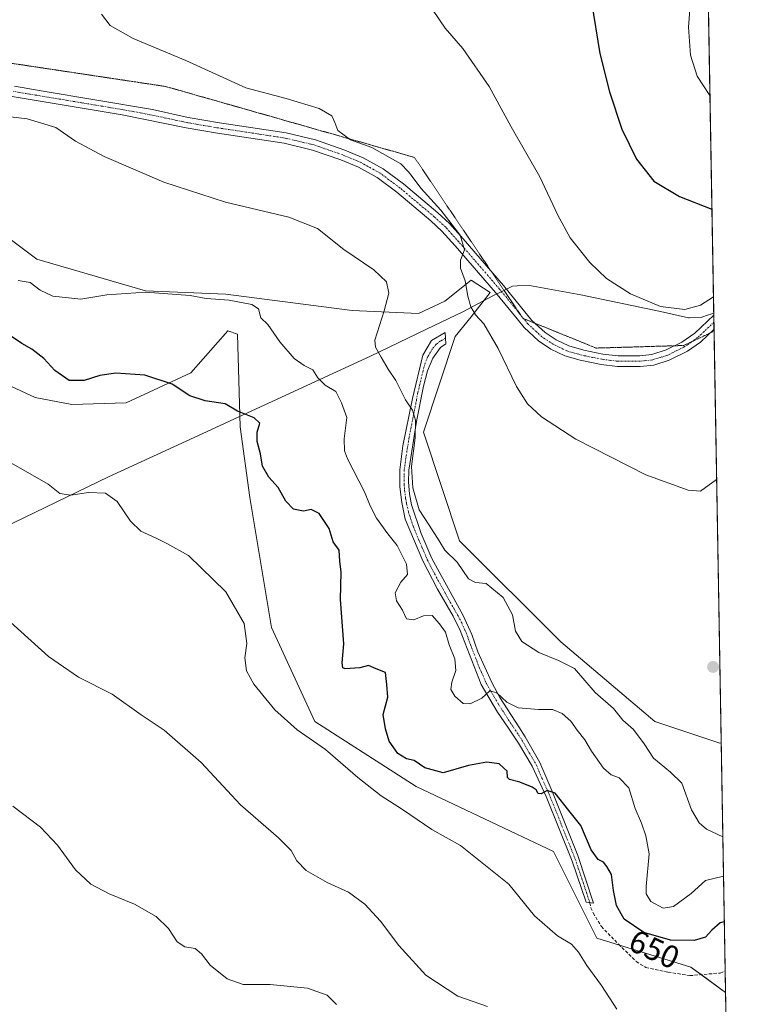
# Model space of a CAD drawing. Units: metres. Extents: x 618189 to 621658, y 4699361 to 4701733.
# Drawn here: x 621426 to 621658, y 4700025 to 4700334 of the extents above; entities that cross this region are included whole.
import ezdxf
from ezdxf.enums import TextEntityAlignment as Align

# ---------------------------------------------------------------- set-up
doc = ezdxf.new("R2010")
doc.units = ezdxf.units.M
doc.header["$MEASUREMENT"] = 0
for name, pattern in [('TRAZO_Y_PUNTO', [1, 0.5, -0.25, 0, -0.25]), ('TRAZOS2', [0.375, 0.25, -0.125]), ('TRAZOSX2', [1.5, 1, -0.5])]:
    doc.linetypes.add(name, pattern=pattern)
for name, color, linetype, lineweight in [('Camino', 19, 'Continuous', 0), ('Camino Cxs', 19, 'Continuous', 0), ('Camino eje', 39, 'TRAZO_Y_PUNTO', 13), ('Carátula', 7, 'Continuous', 5), ('Comarca CxS', 133, 'Continuous', 0), ('Comunidad Autónoma CxS', 142, 'Continuous', 0), ('Cultivos herbáceos CxS', 92, 'Continuous', 0), ('Curva de nivel maestra', 36, 'Continuous', 30), ('Curva de nivel normal', 36, 'Continuous', 0), ('Matorral', 135, 'Continuous', 0), ('Matorral CxS', 135, 'Continuous', 0), ('Municipio', 9, 'Continuous', 13), ('Municipio CxS', 142, 'Continuous', 0), ('Provincia CxS', 1, 'Continuous', 0), ('Punto de cota en terreno', 7, 'Continuous', 0), ('Rótulo de curva de nivel directora', 19, 'Continuous', 0), ('Senda', 19, 'TRAZOSX2', 0), ('Vía pecuaria eje', 92, 'TRAZOS2', 0)]:
    doc.layers.add(name, color=color, linetype=linetype, lineweight=lineweight)
doc.styles.add('Arial', font='txt', dxfattribs={"height": 0.2})

# ---------------------------------------------------------------- blocks, each defined once
blk = doc.blocks.new('*U150')
at = {"layer": 'Matorral CxS', "color": 135, "linetype": 'Continuous', "lineweight": 0}
blk.add_polyline3d([(621410.25, 4700274.97, 655.54), (621431.68, 4700259.04, 655.95), (621465.75, 4700249.15, 654.79), (621491.02, 4700248.05, 655.2), (621530.6, 4700242.98, 658.41), (621551.46, 4700242.01, 661.9), (621559.7, 4700245.85, 663.42), (621567.95, 4700252.45, 665.23), (621573.99, 4700248.6, 666.15), (621567.95, 4700240.91, 664.69), (621562.96, 4700234.73, 663.67), (621552.99, 4700204.7, 661.02), (621564.33, 4700170.67, 660.96), (621596.1, 4700138.9, 660.78), (621625.59, 4700113.94, 662.71), (621646.02, 4700107.13, 663.89), (621646.46, 4700107.23, 663.95), (621647.82, 4700028.88, 646.48), (621636.94, 4700036.79, 647.37), (621607.44, 4700045.87, 646.64), (621593.83, 4700073.1, 647.41), (621550.72, 4700093.52, 647.13), (621518.95, 4700113.94, 645.95), (621505.34, 4700143.44, 646.25), (621498.53, 4700184.28, 648.08), (621495.52, 4700206.45, 649.4), (621494.61, 4700235.5, 652.91), (621491.57, 4700236.51, 652.81), (621480.03, 4700223.33, 650.79), (621459.7, 4700213.98, 648.38), (621442.67, 4700213.43, 648.49), (621431.13, 4700215.63, 648), (621419.04, 4700221.13, 647.12)], dxfattribs=at)
blk = doc.blocks.new('*U157')
at = {"layer": 'Cultivos herbáceos CxS', "color": 92, "linetype": 'Continuous', "lineweight": 0}
blk.add_polyline3d([(621419.04, 4700221.13, 647.12), (621431.13, 4700215.63, 648), (621442.67, 4700213.43, 648.49), (621459.7, 4700213.98, 648.38), (621480.03, 4700223.33, 650.79), (621491.57, 4700236.51, 652.81), (621494.61, 4700235.5, 652.91), (621495.52, 4700206.45, 649.4), (621498.53, 4700184.28, 648.08), (621505.34, 4700143.44, 646.25), (621518.95, 4700113.94, 645.95), (621550.72, 4700093.52, 647.13), (621593.83, 4700073.1, 647.41), (621607.44, 4700045.87, 646.64), (621636.94, 4700036.79, 647.37), (621647.82, 4700028.88, 646.48), (621650.21, 4699891.8, 628.07)], dxfattribs=at)
blk = doc.blocks.new('*U195')
at = {"layer": 'Curva de nivel normal', "color": 36, "linetype": 'Continuous', "lineweight": 0}
for points in [[(621642.14, 4700354.82, 680), (621639.5, 4700351.43, 680), (621637.26, 4700345.51, 680), (621636.23, 4700331.86, 680), (621636.88, 4700323.08, 680), (621638.91, 4700316.46, 680), (621642.92, 4700310.41, 680)], [(621642.92, 4700310.41, 680)]]:
    blk.add_polyline3d(points, dxfattribs=at)
blk = doc.blocks.new('5PATER')
at = {"layer": 'Carátula', "linetype": 'Continuous', "lineweight": 5}
h = blk.add_hatch(color=250, dxfattribs=at)
edge = h.paths.add_edge_path()
edge.add_ellipse((0, 0.01), major_axis=(-1.33, -1.34), ratio=0.999422, start_angle=0, end_angle=360)

msp = doc.modelspace()

# ---------------------------------------------------------------- linework, layer by layer
at = {"layer": 'Camino', "color": 19, "linetype": 'Continuous', "lineweight": 0}
for points in [[(621424.6, 4700313.35, 662.12), (621432.96, 4700311.93, 662.38), (621467.91, 4700306.01, 663.1), (621479.13, 4700303.55, 663.23), (621488.98, 4700301.88, 663.44), (621509.88, 4700298.71, 663.65), (621519.14, 4700296.5, 663.94), (621528.31, 4700293.32, 663.94), (621534.1, 4700290.89, 664.22), (621540.32, 4700287.46, 664.35), (621546.72, 4700282.68, 664.31), (621557.5, 4700273.62, 664.61), (621561.16, 4700270.22, 664.83), (621565.42, 4700265.49, 665.03), (621578.17, 4700250.74, 666.12), (621587.01, 4700239.85, 666.46), (621591.19, 4700236.01, 666.6), (621594.67, 4700233.72, 666.62), (621598.59, 4700231.81, 666.71), (621603.4, 4700230.46, 667.01), (621609.32, 4700229.27, 667.39), (621614.09, 4700228.66, 667.59), (621620.9, 4700228.69, 667.91), (621624.65, 4700229.08, 668.11), (621629.23, 4700230.56, 668.4), (621634.15, 4700233.02, 668.59), (621638.17, 4700235.84, 669.04), (621644.11, 4700241.48, 669.48), (621644.12, 4700241.49, 669.48)], [(621644.2, 4700237.01, 669.16), (621644.19, 4700237, 669.16), (621639.96, 4700233, 668.71), (621635.85, 4700230.17, 668.42), (621630.1, 4700227.32, 668.17), (621625.34, 4700225.81, 667.91), (621621.08, 4700225.37, 667.73), (621613.89, 4700225.34, 667.35), (621608.78, 4700225.99, 667.06), (621602.21, 4700227.32, 666.68), (621597.4, 4700228.7, 666.46), (621593.02, 4700230.84, 666.36), (621589.14, 4700233.39, 666.28), (621584.59, 4700237.57, 666.11), (621582.37, 4700240.29, 666.04), (621575.62, 4700248.61, 665.98), (621562.93, 4700263.29, 664.47), (621558.79, 4700267.89, 664.44), (621555.3, 4700271.13, 664.28), (621544.66, 4700280.07, 663.98), (621538.52, 4700284.66, 663.91), (621532.65, 4700287.9, 663.75), (621527.12, 4700290.22, 663.47), (621518.21, 4700293.31, 663.6), (621509.25, 4700295.45, 663.38), (621488.34, 4700298.62, 663.28), (621478.49, 4700300.29, 663.07), (621458.46, 4700304.39, 662.87), (621423.93, 4700310.1, 661.57)], [(621644.12, 4700241.49, 669.48), (621644.2, 4700237.01, 669.16)], [(621601.45, 4700071.82, 648.25), (621606.36, 4700056.9, 647.57), (621604.07, 4700057.19, 647.36), (621599.65, 4700070.08, 647.88), (621591.52, 4700090.33, 649.69), (621587.17, 4700099.85, 650.87), (621582.88, 4700107.1, 652.12), (621579.48, 4700112.14, 653.14), (621576.29, 4700116.88, 653.99), (621571.13, 4700125.54, 655.27), (621564.56, 4700142.53, 655.73), (621562.31, 4700146.99, 655.95), (621557.39, 4700155.44, 656.66), (621552.81, 4700164.33, 656.92), (621547.31, 4700177.45, 657.85), (621546.18, 4700182.67, 658.14), (621545.57, 4700187.62, 658.32), (621545.61, 4700192.94, 658.53), (621546.54, 4700200.44, 658.99), (621549.56, 4700215.28, 660.18), (621552.8, 4700228.91, 662.39), (621555.52, 4700233.57, 662.77), (621559.8, 4700236.03, 663.39), (621560.05, 4700232.44, 663.22), (621558.36, 4700231.3, 662.91), (621555.99, 4700228.03, 662.42), (621554.26, 4700224.05, 662.08), (621553, 4700219.23, 661.42), (621550.85, 4700208.1, 659.97), (621548.39, 4700192.84, 660.09), (621548.32, 4700189.04, 659.77), (621548.63, 4700185.4, 659.54), (621549.25, 4700181.99, 659.41), (621552.27, 4700172.92, 657.83), (621555.6, 4700165.06, 657.53), (621565.43, 4700147.25, 656.29), (621568.15, 4700141.28, 656.19), (621570.1, 4700135.83, 655.93), (621574.44, 4700126.14, 655.72), (621577.01, 4700121.5, 654.78), (621582.97, 4700112.2, 652.98), (621584.96, 4700109.09, 652.39), (621589.54, 4700101.02, 651.21), (621593.3, 4700092.21, 650.02), (621601.45, 4700071.82, 648.25)]]:
    msp.add_polyline3d(points, dxfattribs=at)
at = {"layer": 'Camino Cxs', "color": 19, "linetype": 'Continuous', "lineweight": 0}
msp.add_polyline3d([(621424.6, 4700313.35, 662.12), (621432.96, 4700311.93, 662.38), (621467.91, 4700306.01, 663.1), (621479.13, 4700303.55, 663.23), (621488.98, 4700301.88, 663.44), (621509.88, 4700298.71, 663.65), (621519.14, 4700296.5, 663.94), (621528.31, 4700293.32, 663.94), (621534.1, 4700290.89, 664.22), (621540.32, 4700287.46, 664.35), (621546.72, 4700282.68, 664.31), (621557.5, 4700273.62, 664.61), (621561.16, 4700270.22, 664.83), (621565.42, 4700265.49, 665.03), (621578.17, 4700250.74, 666.12), (621587.01, 4700239.85, 666.46), (621591.19, 4700236.01, 666.6), (621594.67, 4700233.72, 666.62), (621598.59, 4700231.81, 666.71), (621603.4, 4700230.46, 667.01), (621609.32, 4700229.27, 667.39), (621614.09, 4700228.66, 667.59), (621620.9, 4700228.69, 667.91), (621624.65, 4700229.08, 668.11), (621629.23, 4700230.56, 668.4), (621634.15, 4700233.02, 668.59), (621638.17, 4700235.84, 669.04), (621644.11, 4700241.48, 669.48), (621644.12, 4700241.49, 669.48), (621644.2, 4700237.01, 669.16), (621644.19, 4700237, 669.16), (621639.96, 4700233, 668.71), (621635.85, 4700230.17, 668.42), (621630.1, 4700227.32, 668.17), (621625.34, 4700225.81, 667.91), (621621.08, 4700225.37, 667.73), (621613.89, 4700225.34, 667.35), (621608.78, 4700225.99, 667.06), (621602.21, 4700227.32, 666.68), (621597.4, 4700228.7, 666.46), (621593.02, 4700230.84, 666.36), (621589.14, 4700233.39, 666.28), (621584.59, 4700237.57, 666.11), (621582.37, 4700240.29, 666.04), (621575.62, 4700248.61, 665.98), (621562.93, 4700263.29, 664.47), (621558.79, 4700267.89, 664.44), (621555.3, 4700271.13, 664.28), (621544.66, 4700280.07, 663.98), (621538.52, 4700284.66, 663.91), (621532.65, 4700287.9, 663.75), (621527.12, 4700290.22, 663.47), (621518.21, 4700293.31, 663.6), (621509.25, 4700295.45, 663.38), (621488.34, 4700298.62, 663.28), (621478.49, 4700300.29, 663.07), (621458.46, 4700304.39, 662.87), (621423.93, 4700310.1, 661.57)], dxfattribs=at)
msp.add_polyline3d([(621601.45, 4700071.82, 648.25), (621606.36, 4700056.9, 647.57), (621604.07, 4700057.19, 647.36), (621599.65, 4700070.08, 647.88), (621591.52, 4700090.33, 649.69), (621587.17, 4700099.85, 650.87), (621582.88, 4700107.1, 652.12), (621579.48, 4700112.14, 653.14), (621576.29, 4700116.88, 653.99), (621571.13, 4700125.54, 655.27), (621564.56, 4700142.53, 655.73), (621562.31, 4700146.99, 655.95), (621557.39, 4700155.44, 656.66), (621552.81, 4700164.33, 656.92), (621547.31, 4700177.45, 657.85), (621546.18, 4700182.67, 658.14), (621545.57, 4700187.62, 658.32), (621545.61, 4700192.94, 658.53), (621546.54, 4700200.44, 658.99), (621549.56, 4700215.28, 660.18), (621552.8, 4700228.91, 662.39), (621555.52, 4700233.57, 662.77), (621559.8, 4700236.03, 663.39), (621560.05, 4700232.44, 663.22), (621558.36, 4700231.3, 662.91), (621555.99, 4700228.03, 662.42), (621554.26, 4700224.05, 662.08), (621553, 4700219.23, 661.42), (621550.85, 4700208.1, 659.97), (621548.39, 4700192.84, 660.09), (621548.32, 4700189.04, 659.77), (621548.63, 4700185.4, 659.54), (621549.25, 4700181.99, 659.41), (621552.27, 4700172.92, 657.83), (621555.6, 4700165.06, 657.53), (621565.43, 4700147.25, 656.29), (621568.15, 4700141.28, 656.19), (621570.1, 4700135.83, 655.93), (621574.44, 4700126.14, 655.72), (621577.01, 4700121.5, 654.78), (621582.97, 4700112.2, 652.98), (621584.96, 4700109.09, 652.39), (621589.54, 4700101.02, 651.21), (621593.3, 4700092.21, 650.02), (621601.45, 4700071.82, 648.25)], close=True, dxfattribs=at)
at = {"layer": 'Camino eje', "color": 39, "linetype": 'TRAZO_Y_PUNTO', "lineweight": 13}
for points in [[(621644.16, 4700239.25, 669.4), (621641.18, 4700236.42, 669.12), (621639.07, 4700234.42, 668.86), (621637.06, 4700233.01, 668.65), (621635, 4700231.6, 668.51), (621632.54, 4700230.37, 668.41), (621629.67, 4700228.94, 668.27), (621627.38, 4700228.2, 668.12), (621625, 4700227.45, 667.99), (621620.99, 4700227.03, 667.81), (621613.99, 4700227, 667.47), (621609.05, 4700227.63, 667.22), (621606.09, 4700228.23, 667.1), (621602.81, 4700228.89, 666.82), (621600.4, 4700229.57, 666.67), (621598, 4700230.26, 666.58), (621595.81, 4700231.33, 666.51), (621593.85, 4700232.28, 666.49), (621590.17, 4700234.7, 666.44), (621585.8, 4700238.71, 666.29), (621584.69, 4700240.07, 666.25), (621576.9, 4700249.68, 665.93), (621564.18, 4700264.39, 664.73), (621559.98, 4700269.06, 664.62), (621556.4, 4700272.38, 664.41), (621545.69, 4700281.38, 664.15), (621539.42, 4700286.06, 664.11), (621533.38, 4700289.4, 663.97), (621527.72, 4700291.77, 663.71), (621518.68, 4700294.91, 663.77), (621509.57, 4700297.08, 663.49), (621488.66, 4700300.25, 663.36), (621478.81, 4700301.92, 663.14), (621473.2, 4700303.15, 663.09), (621463.19, 4700305.2, 662.93), (621445.71, 4700308.16, 662.38), (621428.45, 4700311.02, 662.1), (621424.27, 4700311.73, 661.86)], [(621559.93, 4700234.24, 663.3), (621558.38, 4700233.38, 663.03), (621557, 4700232.33, 662.77), (621555.76, 4700230.8, 662.58), (621554.4, 4700228.47, 662.39), (621553.53, 4700226.48, 662.16), (621552.9, 4700224.07, 661.77), (621551.28, 4700217.26, 660.6), (621550.21, 4700211.69, 659.99), (621548.7, 4700204.27, 659.7), (621547.47, 4700196.64, 659.38), (621547, 4700192.89, 659.11), (621546.97, 4700190.99, 659), (621546.95, 4700188.33, 658.87), (621547.1, 4700186.51, 658.83), (621547.41, 4700184.04, 658.8), (621547.72, 4700182.33, 658.75), (621548.28, 4700179.72, 658.69), (621549.79, 4700175.19, 657.95), (621552.54, 4700168.63, 657.64), (621554.21, 4700164.7, 657.19), (621556.5, 4700160.25, 656.79), (621561.41, 4700151.35, 656.28), (621563.87, 4700147.12, 656.12), (621565, 4700144.89, 655.99), (621566.36, 4700141.91, 655.97), (621567.33, 4700139.18, 655.96), (621570.62, 4700130.69, 655.6), (621572.79, 4700125.84, 655.41), (621574.07, 4700123.52, 655.09), (621576.65, 4700119.19, 654.22), (621579.63, 4700114.54, 653.6), (621581.23, 4700112.17, 652.97), (621582.93, 4700109.65, 652.56), (621583.92, 4700108.1, 652.25), (621586.21, 4700104.06, 651.45), (621588.36, 4700100.44, 651.02), (621590.24, 4700096.03, 650.21), (621592.41, 4700091.27, 649.82), (621596.49, 4700081.08, 648.8), (621600.55, 4700070.95, 648.07), (621602.76, 4700064.51, 647.92), (621605.22, 4700057.05, 647.46)]]:
    msp.add_polyline3d(points, dxfattribs=at)
at = {"layer": 'Comarca CxS', "color": 133, "linetype": 'Continuous', "lineweight": 0}
msp.add_polyline3d([(621658.43, 4699419.99, 526.26), (618231.4, 4699361.09, 442.12), (618192.23, 4701674.32, 421.9), (621618.13, 4701733.23, 554.52), (621658.43, 4699419.99, 526.26)], close=True, dxfattribs=at)
msp.add_polyline3d([(621658.43, 4699419.99, 526.26), (618231.4, 4699361.09, 442.12), (618192.23, 4701674.32, 421.9), (621618.13, 4701733.23, 554.52), (621658.43, 4699419.99, 526.26)], close=True, dxfattribs=at)
at = {"layer": 'Comunidad Autónoma CxS', "color": 142, "linetype": 'Continuous', "lineweight": 0}
msp.add_polyline3d([(621658.43, 4699419.99, 526.26), (618231.4, 4699361.09, 442.12), (618204.35, 4700958.5, 432.79), (618192.23, 4701674.32, 421.9), (621618.13, 4701733.23, 554.52), (621644.11, 4700242.12, 669.51), (621658.43, 4699419.99, 526.26)], close=True, dxfattribs=at)
msp.add_polyline3d([(621658.43, 4699419.99, 526.26), (618231.4, 4699361.09, 442.12), (618204.35, 4700958.5, 432.79), (618192.23, 4701674.32, 421.9), (621618.13, 4701733.23, 554.52), (621644.11, 4700242.12, 669.51), (621658.43, 4699419.99, 526.26)], close=True, dxfattribs=at)
at = {"layer": 'Cultivos herbáceos CxS', "color": 92, "linetype": 'Continuous', "lineweight": 0}
for points in [[(621642.44, 4700337.69, 682.36), (621646.46, 4700107.23, 663.95), (621646.02, 4700107.13, 663.89), (621625.59, 4700113.94, 662.71), (621596.1, 4700138.9, 660.78), (621564.33, 4700170.67, 660.96), (621552.99, 4700204.7, 661.02), (621562.96, 4700234.73, 663.67), (621567.95, 4700240.91, 664.69), (621573.99, 4700248.6, 666.15), (621567.95, 4700252.45, 665.23), (621559.7, 4700245.85, 663.42), (621551.46, 4700242.01, 661.9), (621530.6, 4700242.98, 658.41), (621491.02, 4700248.05, 655.2), (621465.75, 4700249.15, 654.79), (621431.68, 4700259.04, 655.95), (621410.25, 4700274.97, 655.54)], [(621642.44, 4700337.69, 682.36), (621644.12, 4700241.49, 669.48), (621644.16, 4700239.25, 669.4), (621644.2, 4700237.01, 669.16), (621644.21, 4700236.43, 669.07), (621646.46, 4700107.23, 663.95)], [(621410.25, 4700274.98, 655.54), (621431.68, 4700259.04, 655.95), (621465.75, 4700249.15, 654.79), (621491.02, 4700248.05, 655.2), (621530.6, 4700242.98, 658.41), (621551.46, 4700242.01, 661.9), (621559.7, 4700245.85, 663.42), (621567.95, 4700252.45, 665.23), (621573.99, 4700248.6, 666.15), (621567.95, 4700240.91, 664.69), (621562.96, 4700234.73, 663.67), (621552.99, 4700204.71, 661.02), (621564.33, 4700170.67, 660.96), (621596.1, 4700138.9, 660.78), (621625.59, 4700113.94, 662.71), (621646.02, 4700107.13, 663.89), (621646.46, 4700107.23, 663.95)], [(621647.82, 4700028.88, 646.48), (621640.16, 4700034.45, 647.19), (621636.94, 4700036.79, 647.37), (621614.57, 4700043.67, 647.24), (621607.44, 4700045.87, 646.64), (621593.83, 4700073.1, 647.41), (621550.72, 4700093.52, 647.13), (621518.95, 4700113.94, 645.95), (621505.34, 4700143.44, 646.25), (621498.53, 4700184.28, 648.08), (621495.52, 4700206.45, 649.4), (621494.61, 4700235.5, 652.91), (621491.57, 4700236.51, 652.81), (621480.03, 4700223.33, 650.79), (621459.7, 4700213.98, 648.38), (621442.67, 4700213.44, 648.49), (621431.13, 4700215.63, 648), (621419.04, 4700221.13, 647.12)], [(621647.82, 4700028.88, 646.48), (621650.21, 4699891.8, 628.07)]]:
    msp.add_polyline3d(points, dxfattribs=at)
at = {"layer": 'Curva de nivel maestra', "color": 36, "linetype": 'Continuous', "lineweight": 30}
for points in [[(621641.74, 4700378.22, 675), (621633.12, 4700374.1, 675), (621623.02, 4700367.26, 675), (621611.13, 4700355.51, 675), (621606.48, 4700348.27, 675), (621605.74, 4700339.74, 675), (621608.42, 4700323.67, 675), (621611.42, 4700311.55, 675), (621615.23, 4700299.87, 675), (621619.88, 4700290.43, 675), (621625.32, 4700283.53, 675), (621633.39, 4700278.74, 675), (621643.54, 4700274.8, 675)], [(621647.44, 4700051.08, 650), (621646.18, 4700050.67, 650), (621643.48, 4700048.4, 650), (621641.56, 4700046.17, 650), (621638, 4700045.18, 650), (621630.54, 4700045.28, 650), (621622.16, 4700047.64, 650), (621615.97, 4700051.87, 650), (621613.6, 4700056.11, 650), (621612.64, 4700060.89, 650), (621612, 4700065.86, 650), (621610.55, 4700068.41, 650), (621609.54, 4700069.8, 650), (621607.82, 4700070.6, 650), (621605.66, 4700073.59, 650), (621602.36, 4700081.23, 650), (621598.64, 4700085.95, 650), (621594.31, 4700091.4, 650), (621591.79, 4700092.3, 650), (621589.98, 4700091.18, 650), (621588.98, 4700091.33, 650), (621588.43, 4700092.46, 650), (621587.1, 4700093.3, 650), (621583.21, 4700094.91, 650), (621580.03, 4700095.68, 650), (621579.34, 4700096.31, 650), (621579.33, 4700098.3, 650), (621576.8, 4700100.66, 650), (621572.86, 4700101.16, 650), (621567.13, 4700100.07, 650), (621559.16, 4700097.8, 650), (621553.47, 4700099.35, 650), (621550.09, 4700101.63, 650), (621547.69, 4700102.23, 650), (621544.99, 4700103.86, 650), (621542.22, 4700107.77, 650), (621541.08, 4700111.63, 650), (621540.4, 4700116.15, 650), (621541.82, 4700121.52, 650), (621541.47, 4700125.55, 650), (621541.08, 4700129.32, 650), (621538.14, 4700130.45, 650), (621535.78, 4700131.49, 650), (621533.06, 4700130.76, 650), (621528.45, 4700130.43, 650), (621527.66, 4700130.8, 650), (621527.45, 4700132.32, 650), (621527.99, 4700138.32, 650), (621527.01, 4700152.27, 650), (621527.15, 4700160.78, 650), (621526.8, 4700164.27, 650), (621526.58, 4700167.66, 650), (621524.67, 4700170.37, 650), (621523.37, 4700174.51, 650), (621520.22, 4700179.23, 650), (621517.75, 4700180.51, 650), (621515.32, 4700180, 650), (621512.26, 4700180.57, 650), (621509.79, 4700183.06, 650), (621507.36, 4700187.34, 650), (621504.44, 4700190.6, 650), (621502.5, 4700194.08, 650), (621501.9, 4700198, 650), (621500.8, 4700201.78, 650), (621500.76, 4700204.8, 650), (621501.6, 4700207.62, 650), (621499.84, 4700209.22, 650), (621494.62, 4700211.36, 650), (621490.78, 4700213.69, 650), (621484.45, 4700214.57, 650), (621479.62, 4700216.14, 650), (621474.15, 4700219.79, 650), (621465.53, 4700222.65, 650), (621456.39, 4700223.27, 650), (621451.45, 4700222.56, 650), (621446.53, 4700220.94, 650), (621441.76, 4700221.01, 650), (621437.32, 4700224.06, 650), (621433.84, 4700227.88, 650), (621430.11, 4700230.84, 650), (621426.98, 4700232.63, 650), (621422.4, 4700235.67, 650)]]:
    msp.add_polyline3d(points, dxfattribs=at)
at = {"layer": 'Curva de nivel normal', "color": 36, "linetype": 'Continuous', "lineweight": 0}
for points in [[(621645.02, 4700189.85, 665), (621639.96, 4700186.25, 665), (621636.05, 4700186.49, 665), (621622.81, 4700191.33, 665), (621600.88, 4700202.5, 665), (621590.08, 4700209.58, 665), (621585.68, 4700213.63, 665), (621582.25, 4700219.12, 665), (621576.48, 4700231.02, 665), (621571.91, 4700238.78, 665), (621569.35, 4700241.56, 665), (621567.85, 4700244.06, 665), (621566.91, 4700247.45, 665), (621566.08, 4700252.29, 665), (621564.65, 4700256.2, 665), (621564.62, 4700258.72, 665), (621565.89, 4700262.03, 665), (621564.48, 4700266.59, 665), (621558.46, 4700274.42, 665), (621552.18, 4700281.37, 665), (621549.43, 4700285.06, 665), (621548.27, 4700286.49, 665), (621545.88, 4700288.96, 665), (621536.8, 4700294.12, 665), (621530.08, 4700296.49, 665), (621526.1, 4700299.4, 665), (621525.22, 4700301.93, 665), (621524.25, 4700304.02, 665), (621520.3, 4700306.39, 665), (621509.94, 4700309.5, 665), (621497.3, 4700312.86, 665), (621478.37, 4700321.4, 665), (621461.85, 4700328.32, 665), (621454.66, 4700332.36, 665), (621451.91, 4700335.95, 665)], [(621644.02, 4700247.26, 670), (621639.92, 4700244.62, 670), (621635.07, 4700243.26, 670), (621627.43, 4700244.22, 670), (621618.02, 4700248.14, 670), (621610.43, 4700253.04, 670), (621605.2, 4700257.98, 670), (621599.06, 4700265.78, 670), (621595.14, 4700272.89, 670), (621589.54, 4700284.9, 670), (621580.51, 4700300.59, 670), (621573.67, 4700313.21, 670), (621565.34, 4700325.22, 670), (621559.83, 4700331.59, 670), (621556.07, 4700337.14, 670)], [(621646.97, 4700077.69, 660), (621641.88, 4700080.13, 660), (621639.53, 4700082.11, 660), (621637.17, 4700086.19, 660), (621634.14, 4700094.56, 660), (621630.58, 4700098.05, 660), (621625.22, 4700102.42, 660), (621622.28, 4700106.96, 660), (621618.92, 4700111.46, 660), (621615.55, 4700114.32, 660), (621612.71, 4700117.99, 660), (621606.9, 4700123.01, 660), (621600.4, 4700130.52, 660), (621595.37, 4700133.04, 660), (621589.26, 4700135.58, 660), (621583.88, 4700139.04, 660), (621581.92, 4700142.3, 660), (621580.94, 4700147.44, 660), (621578.03, 4700152.89, 660), (621572.69, 4700157.23, 660), (621569.37, 4700157.57, 660), (621567.11, 4700158.72, 660), (621563.6, 4700163.9, 660), (621559.72, 4700167.73, 660), (621557.94, 4700170.66, 660), (621554.85, 4700175.6, 660), (621551.68, 4700180.39, 660), (621549.69, 4700187.24, 660), (621549.22, 4700193.95, 660), (621550.36, 4700202.97, 660), (621550.47, 4700208.51, 660), (621549.55, 4700211.68, 660), (621547.37, 4700214.85, 660), (621544.3, 4700221, 660), (621541.89, 4700224.5, 660), (621539.74, 4700228.32, 660), (621537.94, 4700231.43, 660), (621537.71, 4700233.67, 660), (621540.66, 4700242.84, 660), (621542.11, 4700248.4, 660), (621541.36, 4700251.91, 660), (621537.42, 4700255.69, 660), (621528.01, 4700262.1, 660), (621519.76, 4700268.67, 660), (621510.7, 4700272.27, 660), (621490.87, 4700276.95, 660), (621471.52, 4700283.21, 660), (621452.76, 4700291.32, 660), (621443.8, 4700296.14, 660), (621437.64, 4700300.36, 660), (621428.6, 4700303.11, 660), (621411.02, 4700305.23, 660)], [(621647.19, 4700065.34, 655), (621641.56, 4700064.01, 655), (621637.04, 4700059.92, 655), (621631.54, 4700055.8, 655), (621628.23, 4700055.31, 655), (621624.34, 4700057.39, 655), (621622.95, 4700059.87, 655), (621622.87, 4700062.14, 655), (621623.89, 4700072.39, 655), (621622.84, 4700077.99, 655), (621621.45, 4700081.99, 655), (621619.44, 4700086.66, 655), (621617.5, 4700093.08, 655), (621614.49, 4700096.19, 655), (621611.93, 4700097.16, 655), (621609.53, 4700099.24, 655), (621605.74, 4700104.6, 655), (621603.67, 4700108.21, 655), (621601.27, 4700111.18, 655), (621599.28, 4700113.98, 655), (621596.56, 4700116.47, 655), (621593.56, 4700117.68, 655), (621589.12, 4700117.67, 655), (621582.73, 4700118.24, 655), (621579.2, 4700119.99, 655), (621576.06, 4700122.92, 655), (621573.79, 4700123.51, 655), (621571.33, 4700121.21, 655), (621567.62, 4700119.5, 655), (621565.44, 4700119.62, 655), (621562.84, 4700121.84, 655), (621561.6, 4700123.99, 655), (621561.9, 4700126.32, 655), (621563.19, 4700129.9, 655), (621562.88, 4700133.63, 655), (621561.07, 4700137.98, 655), (621559.95, 4700142, 655), (621558.02, 4700144.56, 655), (621555.71, 4700147.22, 655), (621553.01, 4700147.13, 655), (621549.95, 4700145.86, 655), (621547.71, 4700146.18, 655), (621546.44, 4700148.9, 655), (621544.59, 4700151.82, 655), (621544.17, 4700154.32, 655), (621545.87, 4700157.66, 655), (621547.99, 4700160.07, 655), (621547.68, 4700163.3, 655), (621544.8, 4700169.12, 655), (621541.8, 4700172.87, 655), (621538.24, 4700177.75, 655), (621536.26, 4700181.67, 655), (621534.48, 4700185.99, 655), (621529.11, 4700196.33, 655), (621528.17, 4700198.86, 655), (621528.1, 4700202.67, 655), (621529, 4700209.33, 655), (621527.26, 4700214, 655), (621525.51, 4700217.56, 655), (621522.17, 4700219.54, 655), (621519.9, 4700221.85, 655), (621518.27, 4700224.33, 655), (621515.58, 4700225.67, 655), (621512.43, 4700227.87, 655), (621507.92, 4700233.11, 655), (621504.16, 4700238.58, 655), (621502, 4700240.6, 655), (621501.22, 4700243.44, 655), (621499.16, 4700244.87, 655), (621491.99, 4700246.15, 655), (621484.78, 4700246.74, 655), (621479.73, 4700247.62, 655), (621465.79, 4700248.67, 655), (621453.65, 4700247.82, 655), (621445.42, 4700246.49, 655), (621436.63, 4700247.48, 655), (621432.71, 4700249.33, 655), (621429.53, 4700251.75, 655), (621425.76, 4700252.39, 655)], [(621613.75, 4700023.61, 645), (621608.9, 4700031.06, 645), (621604.32, 4700037.36, 645), (621601.72, 4700041.56, 645), (621599.44, 4700044.02, 645), (621595.12, 4700046.69, 645), (621587.83, 4700052.92, 645), (621579.85, 4700062.86, 645), (621564.59, 4700075.04, 645), (621555.68, 4700080.06, 645), (621546.45, 4700086.29, 645), (621539.69, 4700090.59, 645), (621532.43, 4700096.36, 645), (621522.22, 4700105.15, 645), (621513.38, 4700111.27, 645), (621506.38, 4700117.59, 645), (621499.81, 4700125.69, 645), (621497.48, 4700129.87, 645), (621496.98, 4700133.93, 645), (621497.58, 4700138.36, 645), (621496.73, 4700144.67, 645), (621490.99, 4700154.67, 645), (621479.3, 4700166, 645), (621472.46, 4700169.76, 645), (621469.08, 4700171.47, 645), (621464.27, 4700173.7, 645), (621461.06, 4700176.83, 645), (621456.85, 4700182.94, 645), (621453.24, 4700185.61, 645), (621447.87, 4700185.84, 645), (621442.3, 4700184.94, 645), (621438.83, 4700185.48, 645), (621435.19, 4700188.4, 645), (621426.63, 4700193.33, 645), (621412.06, 4700201.51, 645)], [(621573.08, 4700024.44, 640), (621563.82, 4700027.65, 640), (621553.78, 4700034.34, 640), (621545.24, 4700043.58, 640), (621539.55, 4700051.29, 640), (621534.61, 4700056.58, 640), (621529.44, 4700060.34, 640), (621522.79, 4700063.42, 640), (621516.17, 4700067.14, 640), (621513.25, 4700070.19, 640), (621511.48, 4700073.46, 640), (621507.48, 4700077.36, 640), (621495.53, 4700087.74, 640), (621483.19, 4700101.07, 640), (621471.64, 4700111.19, 640), (621464.35, 4700116.05, 640), (621455.31, 4700122.49, 640), (621444.71, 4700127.79, 640), (621435.26, 4700134.32, 640), (621420.08, 4700148.01, 640)], [(621525.7, 4700025.12, 635), (621522.82, 4700028, 635), (621516.62, 4700030.2, 635), (621504.84, 4700031.36, 635), (621496.45, 4700031.37, 635), (621491.38, 4700033.14, 635), (621486.08, 4700037.39, 635), (621483.36, 4700041.04, 635), (621481.36, 4700042.62, 635), (621478.13, 4700043.18, 635), (621475.74, 4700044.79, 635), (621473, 4700048.98, 635), (621469.13, 4700052.76, 635), (621462.3, 4700056.61, 635), (621454.3, 4700059.84, 635), (621448.61, 4700062.82, 635), (621443.81, 4700067.37, 635), (621438.1, 4700075.08, 635), (621432.77, 4700080.76, 635), (621424.12, 4700087.36, 635)]]:
    msp.add_polyline3d(points, dxfattribs=at)
at = {"layer": 'Matorral', "color": 135, "linetype": 'Continuous', "lineweight": 0}
for points in [[(621410.25, 4700274.98, 655.54), (621431.68, 4700259.04, 655.95), (621465.75, 4700249.15, 654.79), (621491.02, 4700248.05, 655.2), (621530.6, 4700242.98, 658.41), (621551.46, 4700242.01, 661.9), (621559.7, 4700245.85, 663.42), (621567.95, 4700252.45, 665.23), (621573.99, 4700248.6, 666.15), (621567.95, 4700240.91, 664.69), (621562.96, 4700234.73, 663.67), (621552.99, 4700204.71, 661.02), (621564.33, 4700170.67, 660.96), (621596.1, 4700138.9, 660.78), (621625.59, 4700113.94, 662.71), (621646.02, 4700107.13, 663.89), (621646.46, 4700107.23, 663.95)], [(621647.82, 4700028.88, 646.48), (621640.16, 4700034.45, 647.19), (621636.94, 4700036.79, 647.37), (621614.57, 4700043.67, 647.24), (621607.44, 4700045.87, 646.64), (621593.83, 4700073.1, 647.41), (621550.72, 4700093.52, 647.13), (621518.95, 4700113.94, 645.95), (621505.34, 4700143.44, 646.25), (621498.53, 4700184.28, 648.08), (621495.52, 4700206.45, 649.4), (621494.61, 4700235.5, 652.91), (621491.57, 4700236.51, 652.81), (621480.03, 4700223.33, 650.79), (621459.7, 4700213.98, 648.38), (621442.67, 4700213.44, 648.49), (621431.13, 4700215.63, 648), (621419.04, 4700221.13, 647.12)], [(621646.46, 4700107.23, 663.95), (621647.7, 4700035.58, 647.2), (621647.82, 4700028.88, 646.48)]]:
    msp.add_polyline3d(points, dxfattribs=at)
at = {"layer": 'Municipio', "color": 9, "linetype": 'Continuous', "lineweight": 13}
msp.add_polyline3d([(621417.75, 4700173.11, 642.12), (621454.09, 4700190.74, 645.69), (621484.89, 4700204.9, 648.78), (621493.67, 4700208.94, 649.48), (621536.39, 4700228.59, 659.09), (621553.96, 4700237.07, 662.94), (621565.54, 4700242.65, 664.53), (621574.74, 4700247.53, 666.01), (621576.57, 4700248.43, 665.9), (621580.92, 4700250.58, 666.51), (621582.4, 4700250.64, 666.68), (621586.26, 4700250.81, 667.03), (621602.36, 4700247.83, 668.57), (621627.42, 4700242.6, 669.78), (621636.24, 4700240.62, 669.68), (621636.51, 4700240.63, 669.68), (621640.44, 4700240.83, 669.57), (621640.97, 4700241.02, 669.57), (621641.57, 4700241.23, 669.57), (621644.11, 4700242.12, 669.51)], dxfattribs=at)
msp.add_polyline3d([(621417.75, 4700173.11, 642.12), (621454.09, 4700190.74, 645.69), (621484.89, 4700204.9, 648.78), (621493.67, 4700208.94, 649.48), (621536.39, 4700228.59, 659.09), (621553.96, 4700237.07, 662.94), (621565.54, 4700242.65, 664.53), (621574.74, 4700247.53, 666.01), (621576.57, 4700248.43, 665.9), (621580.92, 4700250.58, 666.51), (621582.4, 4700250.64, 666.68), (621586.26, 4700250.81, 667.03), (621602.36, 4700247.83, 668.57), (621627.42, 4700242.6, 669.78), (621636.24, 4700240.62, 669.68), (621636.51, 4700240.63, 669.68), (621640.44, 4700240.83, 669.57), (621640.97, 4700241.02, 669.57), (621641.57, 4700241.23, 669.57), (621644.11, 4700242.12, 669.51)], dxfattribs=at)
at = {"layer": 'Municipio CxS', "color": 142, "linetype": 'Continuous', "lineweight": 0}
for points in [[(621618.13, 4701733.23, 554.52), (621644.11, 4700242.12, 669.51), (621644.11, 4700242.12, 669.51), (621641.57, 4700241.23, 669.57), (621640.97, 4700241.02, 669.57), (621640.44, 4700240.83, 669.57), (621636.51, 4700240.63, 669.68), (621636.24, 4700240.62, 669.68), (621627.42, 4700242.6, 669.78), (621602.36, 4700247.83, 668.57), (621586.26, 4700250.81, 667.03), (621582.4, 4700250.64, 666.68), (621580.92, 4700250.58, 666.51), (621576.57, 4700248.43, 665.9), (621574.74, 4700247.53, 666.01), (621565.54, 4700242.65, 664.53), (621553.96, 4700237.07, 662.94), (621536.39, 4700228.59, 659.09), (621493.67, 4700208.94, 649.48), (621484.89, 4700204.9, 648.78), (621454.09, 4700190.74, 645.69), (621417.75, 4700173.11, 642.12)], [(621618.13, 4701733.23, 554.52), (621644.11, 4700242.12, 669.51), (621644.11, 4700242.12, 669.51), (621641.57, 4700241.23, 669.57), (621640.97, 4700241.02, 669.57), (621640.44, 4700240.83, 669.57), (621636.51, 4700240.63, 669.68), (621636.24, 4700240.62, 669.68), (621627.42, 4700242.6, 669.78), (621602.36, 4700247.83, 668.57), (621586.26, 4700250.81, 667.03), (621582.4, 4700250.64, 666.68), (621580.92, 4700250.58, 666.51), (621576.57, 4700248.43, 665.9), (621574.74, 4700247.53, 666.01), (621565.54, 4700242.65, 664.53), (621553.96, 4700237.07, 662.94), (621536.39, 4700228.59, 659.09), (621493.67, 4700208.94, 649.48), (621484.89, 4700204.9, 648.78), (621454.09, 4700190.73, 645.69), (621417.75, 4700173.11, 642.12)], [(621417.75, 4700173.11, 642.12), (621454.09, 4700190.74, 645.69), (621484.89, 4700204.9, 648.78), (621493.67, 4700208.94, 649.48), (621536.39, 4700228.59, 659.09), (621553.96, 4700237.07, 662.94), (621565.54, 4700242.65, 664.53), (621574.74, 4700247.53, 666.01), (621576.57, 4700248.43, 665.9), (621580.92, 4700250.58, 666.51), (621582.4, 4700250.64, 666.68), (621586.26, 4700250.81, 667.03), (621602.36, 4700247.83, 668.57), (621627.42, 4700242.6, 669.78), (621636.24, 4700240.62, 669.68), (621636.51, 4700240.63, 669.68), (621640.44, 4700240.83, 669.57), (621640.97, 4700241.02, 669.57), (621641.57, 4700241.23, 669.57), (621644.11, 4700242.12, 669.51), (621644.11, 4700242.12, 669.51), (621658.43, 4699419.99, 526.26)], [(621417.75, 4700173.11, 642.12), (621454.09, 4700190.73, 645.69), (621484.89, 4700204.9, 648.78), (621493.67, 4700208.94, 649.48), (621536.39, 4700228.59, 659.09), (621553.96, 4700237.07, 662.94), (621565.54, 4700242.65, 664.53), (621574.74, 4700247.53, 666.01), (621576.57, 4700248.43, 665.9), (621580.92, 4700250.58, 666.51), (621582.4, 4700250.64, 666.68), (621586.26, 4700250.81, 667.03), (621602.36, 4700247.83, 668.57), (621627.42, 4700242.6, 669.78), (621636.24, 4700240.62, 669.68), (621636.51, 4700240.63, 669.68), (621640.44, 4700240.83, 669.57), (621640.97, 4700241.02, 669.57), (621641.57, 4700241.23, 669.57), (621644.11, 4700242.12, 669.51), (621644.11, 4700242.12, 669.51), (621658.43, 4699419.99, 526.26)]]:
    msp.add_polyline3d(points, dxfattribs=at)
at = {"layer": 'Provincia CxS', "color": 1, "linetype": 'Continuous', "lineweight": 0}
msp.add_polyline3d([(621658.43, 4699419.99, 526.26), (618231.4, 4699361.09, 442.12), (618204.35, 4700958.5, 432.79), (618192.23, 4701674.32, 421.9), (621618.13, 4701733.23, 554.52), (621644.11, 4700242.12, 669.51), (621658.43, 4699419.99, 526.26)], close=True, dxfattribs=at)
msp.add_polyline3d([(621658.43, 4699419.99, 526.26), (618231.4, 4699361.09, 442.12), (618204.35, 4700958.5, 432.79), (618192.23, 4701674.32, 421.9), (621618.13, 4701733.23, 554.52), (621644.11, 4700242.12, 669.51), (621658.43, 4699419.99, 526.26)], close=True, dxfattribs=at)
at = {"layer": 'Senda', "color": 19, "linetype": 'TRAZOSX2', "lineweight": 0}
msp.add_polyline3d([(621605.22, 4700057.05, 647.46), (621605.57, 4700055.46, 647.42), (621606.31, 4700053.82, 647.42), (621608.85, 4700049.54, 647.23), (621614.25, 4700043.98, 647.28), (621619.81, 4700038.59, 647.15), (621622.82, 4700036.68, 647.06), (621629.81, 4700035.25, 647.07), (621636.63, 4700034.14, 647.09), (621646.13, 4700034.97, 647.18), (621647.71, 4700035.58, 647.2)], dxfattribs=at)
at = {"layer": 'Vía pecuaria eje', "color": 92, "linetype": 'TRAZOS2', "lineweight": 0}
msp.add_polyline3d([(621423.52, 4700320.57, 662.76), (621428.38, 4700319.84, 662.83), (621433.23, 4700319.11, 662.87), (621438.08, 4700318.38, 662.98), (621442.94, 4700317.65, 663.12), (621447.79, 4700316.92, 663.24), (621452.65, 4700316.19, 663.35), (621457.5, 4700315.46, 663.48), (621462.35, 4700314.73, 663.69), (621467.21, 4700314, 663.87), (621472.06, 4700313.27, 664.11), (621476.66, 4700311.96, 664.34), (621481.25, 4700310.65, 664.59), (621485.85, 4700309.34, 664.77), (621490.44, 4700308.04, 664.75), (621495.03, 4700306.73, 664.59), (621499.63, 4700305.42, 664.41), (621504.22, 4700304.11, 664.37), (621508.82, 4700302.8, 664.49), (621513.41, 4700301.49, 664.36), (621518.01, 4700300.18, 664.26), (621522.6, 4700298.87, 664.47), (621527.2, 4700297.56, 664.69), (621531.79, 4700296.25, 664.83), (621536.39, 4700294.94, 665.01), (621540.98, 4700293.63, 665.04), (621545.58, 4700292.32, 665.19), (621550.17, 4700291.01, 665.51), (621552.73, 4700287.22, 665.39), (621555.28, 4700283.43, 665.42), (621557.84, 4700279.63, 665.44), (621560.39, 4700275.84, 665.39), (621562.95, 4700272.04, 665.38), (621565.5, 4700268.25, 665.36), (621568.06, 4700264.46, 665.43), (621570.62, 4700260.66, 665.6), (621573.17, 4700256.87, 665.77), (621574.22, 4700255.31, 665.86), (621575.73, 4700253.07, 665.83), (621578.28, 4700249.28, 666.11), (621580.26, 4700246.35, 666.2), (621582.23, 4700243.41, 666.19), (621583.48, 4700241.56, 666.21), (621584.21, 4700240.48, 666.23), (621584.43, 4700240.39, 666.24), (621588, 4700238.94, 666.49), (621588.81, 4700238.61, 666.54), (621593.42, 4700236.75, 666.82), (621598.02, 4700234.88, 666.94), (621602.62, 4700233.02, 667.13), (621607.22, 4700231.15, 667.45), (621611.8, 4700231.28, 667.76), (621616.38, 4700231.42, 668.07), (621620.96, 4700231.55, 668.29), (621625.54, 4700231.69, 668.49), (621630.11, 4700231.82, 668.5), (621631.86, 4700231.87, 668.49), (621634.69, 4700231.96, 668.53), (621637.31, 4700233.19, 668.67), (621637.86, 4700233.45, 668.7), (621641.04, 4700234.94, 668.95), (621642.98, 4700235.86, 669.02), (621644.21, 4700236.43, 669.07)], dxfattribs=at)

# ---------------------------------------------------------------- block references
at = {"layer": 'Cultivos herbáceos CxS', "color": 92, "linetype": 'Continuous', "lineweight": 0}
msp.add_blockref('*U157', (0, 0), dxfattribs=at)
at = {"layer": 'Curva de nivel normal', "color": 36, "linetype": 'Continuous', "lineweight": 0}
msp.add_blockref('*U195', (0, 0), dxfattribs=at)
at = {"layer": 'Matorral CxS', "color": 135, "linetype": 'Continuous', "lineweight": 0}
msp.add_blockref('*U150', (0, 0), dxfattribs=at)
at = {"layer": 'Punto de cota en terreno', "linetype": 'Continuous', "lineweight": 0}
msp.add_blockref('5PATER', (621643.91, 4700131.05, 663.65), dxfattribs=at)

# ---------------------------------------------------------------- texts
at = {"layer": 'Rótulo de curva de nivel directora', "color": 19, "linetype": 'Continuous', "lineweight": 0, "style": 'Arial'}
msp.add_text('650', height=7, rotation=-24.5573, dxfattribs=at).set_placement((621625.46, 4700042.41), align=Align.MIDDLE_CENTER)

doc.saveas('drawing.dxf')
